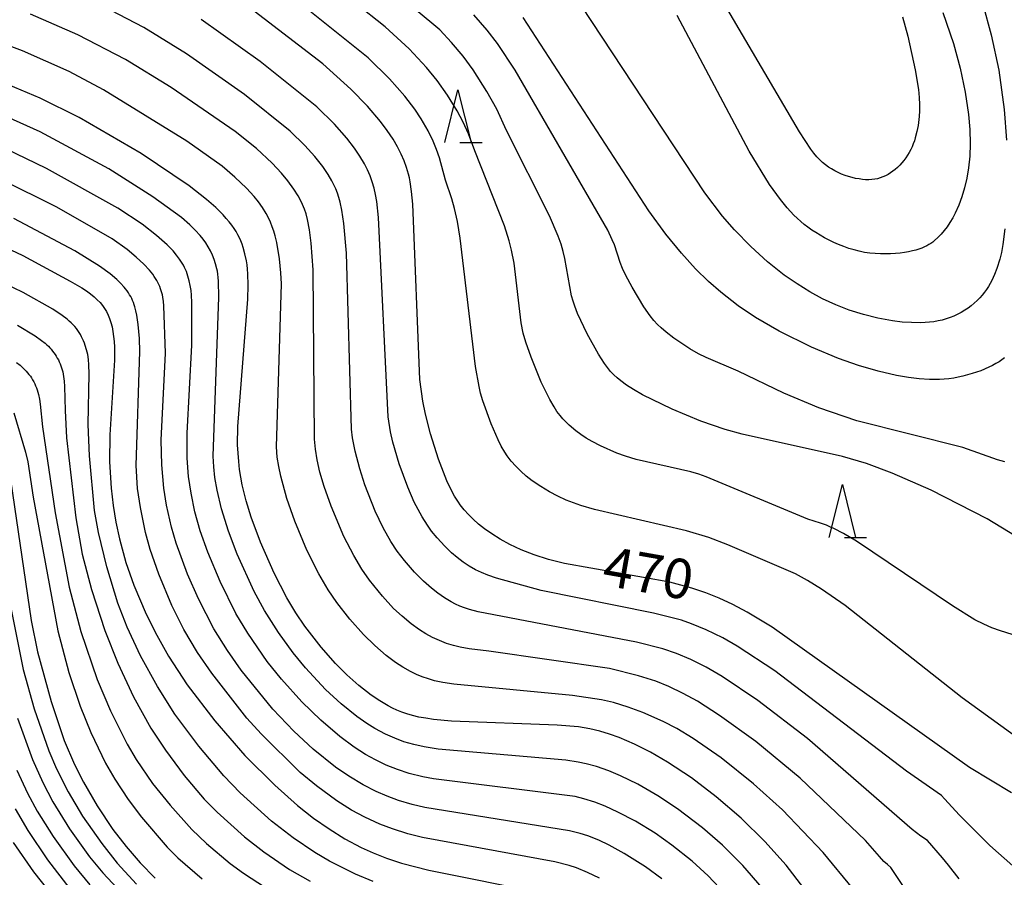
# Model space of a CAD drawing. Extents: x -18000 to -16000, y 85500 to 87000.
# Drawn here: x -17026 to -16933, y 86732 to 86814 of the extents above; entities that cross this region are included whole.
import ezdxf
from ezdxf.enums import TextEntityAlignment as Align

# ---------------------------------------------------------------- set-up
doc = ezdxf.new("R2010")
doc.units = 0
for name, color, linetype in [('6332000', 3, 'Continuous'), ('7101000', 2, 'Continuous'), ('7102000', 6, 'Continuous')]:
    doc.layers.add(name, color=color, linetype=linetype)
doc.styles.add('PlotAnnotation', font='MS Gothic.ttf')

# ---------------------------------------------------------------- blocks, each defined once
blk = doc.blocks.new('633200')
at = {"layer": '6332000'}
for points in [[(-0.5, -1), (0, 1), (0.5, -1)], [(0.08, -1), (0.92, -1)]]:
    blk.add_lwpolyline(points, dxfattribs=at)

msp = doc.modelspace()

# ---------------------------------------------------------------- linework, layer by layer
at = {"layer": '7101000', "flags": 128}
for points in [[(-16932.2, 86740.19), (-16936.19, 86742.59), (-16954.89, 86755.89), (-16957.26, 86757.33), (-16958.63, 86758.06), (-16959.92, 86758.65), (-16961.2, 86759.16), (-16962.51, 86759.6), (-16964.59, 86760.16), (-16974.58, 86761.93), (-16976.11, 86762.32), (-16977.48, 86762.76), (-16978.7, 86763.23), (-16979.77, 86763.74), (-16980.7, 86764.24), (-16981.5, 86764.74), (-16982.18, 86765.22), (-16982.76, 86765.68), (-16983.26, 86766.14), (-16983.71, 86766.59), (-16984.11, 86767.04), (-16984.48, 86767.51), (-16984.66, 86767.76), (-16984.84, 86768.03), (-16985.02, 86768.32), (-16985.37, 86768.98), (-16985.75, 86769.78), (-16986.54, 86771.83), (-16987.3, 86774.25), (-16987.78, 86776.11), (-16988.03, 86777.35), (-16988.31, 86779.41), (-16988.99, 86796.02), (-16989.1, 86797.23), (-16989.23, 86798.14), (-16989.31, 86798.52), (-16989.4, 86798.87), (-16989.59, 86799.51), (-16989.81, 86800.14), (-16990.09, 86800.79), (-16990.43, 86801.48), (-16990.86, 86802.21), (-16991.4, 86803.01), (-16992.05, 86803.88), (-16993.28, 86805.33), (-16994.85, 86806.94), (-16997.53, 86809.34), (-17004.04, 86814.35)], [(-16932.86, 86781.44), (-16933.11, 86781.26), (-16933.38, 86781.08), (-16933.68, 86780.9), (-16934.01, 86780.73), (-16934.36, 86780.56), (-16935.12, 86780.23), (-16935.94, 86779.95), (-16936.8, 86779.71), (-16937.24, 86779.61), (-16937.68, 86779.53), (-16938.13, 86779.47), (-16938.58, 86779.42), (-16939.03, 86779.4), (-16939.49, 86779.39), (-16939.97, 86779.39), (-16940.95, 86779.45), (-16941.98, 86779.58), (-16943.09, 86779.77), (-16944.85, 86780.18), (-16946.7, 86780.72), (-16948.61, 86781.4), (-16951.17, 86782.47), (-16954.23, 86783.99), (-16956.48, 86785.28), (-16958.11, 86786.38), (-16959.77, 86787.67), (-16960.93, 86788.69), (-16962.16, 86789.9), (-16963.5, 86791.37), (-16964.97, 86793.19), (-16966.61, 86795.41), (-16978.51, 86813.74)], [(-16951.88, 86731.15), (-16953.58, 86733.31), (-16955.6, 86735.56), (-16957.85, 86737.77), (-16960.21, 86739.81), (-16962.55, 86741.59), (-16964.82, 86743.1), (-16966.43, 86744.03), (-16967.96, 86744.8), (-16969.42, 86745.42), (-16970.34, 86745.75), (-16971.25, 86746.03), (-16972.2, 86746.25), (-16973.28, 86746.43), (-16975.3, 86746.61), (-16985.32, 86746.99), (-16987.02, 86747.15), (-16987.75, 86747.25), (-16988.41, 86747.37), (-16989, 86747.51), (-16989.54, 86747.66), (-16990.03, 86747.83), (-16990.49, 86748.01), (-16990.92, 86748.21), (-16991.32, 86748.43), (-16992.12, 86748.91), (-16992.92, 86749.45), (-16994.1, 86750.36), (-16995.24, 86751.37), (-16996.33, 86752.46), (-16997.69, 86754.01), (-16999.23, 86756), (-17000.08, 86757.25), (-17000.92, 86758.67), (-17002.13, 86761.03), (-17003.42, 86763.97), (-17004.3, 86766.34), (-17004.79, 86767.9), (-17005.16, 86769.39), (-17005.3, 86770.12), (-17005.42, 86770.86), (-17005.5, 86771.62), (-17005.6, 86773.2), (-17005.59, 86774.93), (-17004.62, 86787.03), (-17004.59, 86788.36), (-17004.62, 86789.41), (-17004.65, 86789.86), (-17004.7, 86790.27), (-17004.76, 86790.64), (-17004.91, 86791.31), (-17005.08, 86791.93), (-17005.18, 86792.24), (-17005.3, 86792.54), (-17005.43, 86792.83), (-17005.58, 86793.13), (-17005.75, 86793.43), (-17005.94, 86793.73), (-17006.15, 86794.04), (-17006.4, 86794.35), (-17006.67, 86794.68), (-17006.97, 86795.02), (-17007.68, 86795.73), (-17008.54, 86796.49), (-17010.19, 86797.78), (-17014.76, 86800.83), (-17020.63, 86804.26), (-17024.32, 86806.1), (-17027.92, 86807.61)], [(-17031.1, 86793.57), (-17025.96, 86791.16), (-17021.47, 86788.74), (-17020.39, 86788.09), (-17019.94, 86787.8), (-17019.55, 86787.51), (-17019.21, 86787.24), (-17018.91, 86786.97), (-17018.64, 86786.7), (-17018.42, 86786.42), (-17018.22, 86786.14), (-17018.04, 86785.84), (-17017.88, 86785.51), (-17017.74, 86785.17), (-17017.62, 86784.79), (-17017.51, 86784.39), (-17017.42, 86783.96), (-17017.36, 86783.49), (-17017.31, 86782.99), (-17017.28, 86782.45), (-17017.27, 86781.24), (-17017.73, 86774.15), (-17017.75, 86771.58), (-17017.6, 86769.08), (-17017.41, 86767.44), (-17017.15, 86765.85), (-17016.81, 86764.29), (-17016.19, 86762.04), (-17015.43, 86759.88), (-17014.26, 86757.13), (-17013.27, 86755.13), (-17012.14, 86753.14), (-17010.37, 86750.44), (-17007.75, 86747), (-17004.9, 86743.73), (-17002.06, 86740.9), (-16999.91, 86738.99), (-16998.39, 86737.79), (-16996.92, 86736.75), (-16995.44, 86735.83), (-16993.88, 86735), (-16992.75, 86734.49), (-16991.48, 86733.99), (-16990.04, 86733.52), (-16987.46, 86732.84), (-16976.59, 86730.65)], [(-17027.31, 86770.99), (-17025.19, 86756.54), (-17024.58, 86753.55), (-17023.29, 86748.85), (-17022.04, 86745.15), (-17021.06, 86742.87), (-17020.23, 86741.19), (-17018.93, 86738.94), (-17017.43, 86736.71), (-17016.18, 86735.09), (-17014.85, 86733.55), (-17013.42, 86732.09)], [(-17026.88, 86735.46), (-17024.97, 86732.68), (-17022.64, 86729.76)]]:
    msp.add_lwpolyline(points, dxfattribs=at)
at = {"layer": '7102000', "flags": 128}
for points in [[(-16929.4, 86754.35), (-16933.25, 86755.54), (-16934.05, 86755.83), (-16934.82, 86756.17), (-16935.66, 86756.6), (-16937.79, 86757.91), (-16946.91, 86764.07), (-16948.12, 86764.78), (-16949.04, 86765.26), (-16949.42, 86765.43), (-16949.75, 86765.57), (-16950.32, 86765.76), (-16951.51, 86766.13), (-16961.16, 86770.16), (-16961.84, 86770.4), (-16962.61, 86770.63), (-16967.79, 86771.8), (-16968.81, 86772.11), (-16969.62, 86772.41), (-16971.18, 86773.1), (-16971.97, 86773.51), (-16972.53, 86773.84), (-16973.04, 86774.18), (-16973.53, 86774.54), (-16974.15, 86775.07), (-16974.45, 86775.35), (-16974.74, 86775.66), (-16975.02, 86775.99), (-16975.31, 86776.37), (-16975.58, 86776.79), (-16976, 86777.5), (-16976.8, 86779.15), (-16977.77, 86781.53), (-16978.26, 86782.94), (-16978.5, 86783.8), (-16978.69, 86784.78), (-16979.36, 86790.43), (-16979.61, 86791.68), (-16979.83, 86792.54), (-16980.28, 86793.96), (-16983.11, 86801.09), (-16983.71, 86802.72), (-16984.2, 86803.8), (-16984.77, 86804.88), (-16985.68, 86806.38), (-16986.66, 86807.76), (-16987.67, 86809), (-16989.33, 86810.78), (-16991.59, 86812.87), (-17003.1, 86822.01)], [(-16929.16, 86762.93), (-16934.49, 86766.17), (-16939.81, 86768.89), (-16943.5, 86770.52), (-16945.95, 86771.42), (-16948.21, 86772.09), (-16957.73, 86774.2), (-16959.35, 86774.65), (-16961.67, 86775.44), (-16964.37, 86776.57), (-16967.19, 86777.95), (-16968.06, 86778.44), (-16968.71, 86778.86), (-16969.26, 86779.27), (-16969.6, 86779.55), (-16969.92, 86779.84), (-16970.22, 86780.17), (-16970.52, 86780.52), (-16970.81, 86780.91), (-16971.38, 86781.79), (-16972.45, 86783.74), (-16973.35, 86785.65), (-16973.62, 86786.34), (-16973.78, 86786.83), (-16973.92, 86787.34), (-16974.1, 86788.21), (-16974.55, 86790.87), (-16974.71, 86791.55), (-16974.92, 86792.24), (-16975.19, 86793.01), (-16976.01, 86794.91), (-16980.08, 86803.01), (-16981.02, 86805.03), (-16981.95, 86806.71), (-16983.26, 86808.77), (-16984.2, 86810.06), (-16985.31, 86811.38), (-16986.42, 86812.56), (-16997.83, 86822.1)], [(-16931.36, 86745.22), (-16936.86, 86749.19), (-16947.98, 86757.95), (-16950.21, 86759.51), (-16951.56, 86760.34), (-16952.68, 86760.95), (-16959.1, 86763.72), (-16960.89, 86764.39), (-16963.02, 86765.03), (-16971.75, 86767.05), (-16973.06, 86767.45), (-16974.44, 86767.96), (-16975.23, 86768.32), (-16976.02, 86768.73), (-16976.85, 86769.23), (-16977.65, 86769.79), (-16978.22, 86770.24), (-16978.74, 86770.7), (-16979.21, 86771.18), (-16979.64, 86771.66), (-16980.02, 86772.16), (-16980.26, 86772.51), (-16980.59, 86773.07), (-16980.9, 86773.67), (-16981.56, 86775.2), (-16982.33, 86777.38), (-16982.55, 86778.11), (-16982.7, 86778.72), (-16983.03, 86780.64), (-16984.48, 86792.82), (-16984.75, 86794.4), (-16985.03, 86795.61), (-16985.29, 86796.53), (-16985.89, 86798.32), (-16986.46, 86800.43), (-16986.73, 86801.21), (-16987.05, 86802), (-16987.54, 86802.99), (-16988.2, 86804.14), (-16988.78, 86805.03), (-16989.74, 86806.28), (-16991.2, 86807.93), (-16993.23, 86809.91), (-17001.59, 86816.64)], [(-16937.17, 86732.03), (-16938.16, 86733.31), (-16938.74, 86734), (-16940.15, 86735.67), (-16940.79, 86736.08), (-16941.62, 86736.7), (-16951.56, 86745.32), (-16956.26, 86748.94), (-16959.64, 86751.21), (-16961.17, 86752.1), (-16962.62, 86752.83), (-16963.98, 86753.39), (-16965.28, 86753.84), (-16967.77, 86754.49), (-16982.77, 86757.35), (-16983.6, 86757.57), (-16984.08, 86757.72), (-16984.51, 86757.89), (-16984.93, 86758.08), (-16985.34, 86758.3), (-16985.98, 86758.68), (-16986.61, 86759.12), (-16987.22, 86759.59), (-16987.97, 86760.26), (-16988.83, 86761.13), (-16989.77, 86762.21), (-16990.46, 86763.12), (-16991.06, 86764.03), (-16991.79, 86765.32), (-16992.54, 86766.9), (-16993.53, 86769.39), (-16994.02, 86770.91), (-16994.45, 86772.59), (-16994.69, 86773.86), (-16994.8, 86774.67), (-16995.27, 86791.39), (-16995.52, 86794.21), (-16995.71, 86795.46), (-16995.87, 86796.22), (-16995.99, 86796.67), (-16996.13, 86797.09), (-16996.28, 86797.49), (-16996.46, 86797.88), (-16996.66, 86798.26), (-16997, 86798.84), (-16997.53, 86799.62), (-16998.28, 86800.56), (-16999.21, 86801.61), (-17000.61, 86802.97), (-17004.95, 86806.44), (-17010.45, 86810.3), (-17014.49, 86812.78), (-17019.16, 86815.22)], [(-16932.84, 86793.68), (-16933.01, 86792.2), (-16933.14, 86791.44), (-16933.3, 86790.8), (-16933.58, 86789.92), (-16933.8, 86789.35), (-16933.93, 86789.06), (-16934.07, 86788.78), (-16934.22, 86788.5), (-16934.38, 86788.22), (-16934.56, 86787.94), (-16934.76, 86787.67), (-16934.97, 86787.41), (-16935.21, 86787.14), (-16935.46, 86786.89), (-16935.73, 86786.64), (-16936.01, 86786.4), (-16936.31, 86786.18), (-16936.63, 86785.96), (-16936.96, 86785.76), (-16937.3, 86785.58), (-16937.65, 86785.42), (-16938.01, 86785.27), (-16938.38, 86785.14), (-16938.77, 86785.04), (-16939.16, 86784.95), (-16939.56, 86784.88), (-16939.96, 86784.83), (-16940.38, 86784.8), (-16940.8, 86784.78), (-16941.67, 86784.79), (-16942.56, 86784.85), (-16943.48, 86784.97), (-16944.87, 86785.22), (-16946.24, 86785.56), (-16947.58, 86785.98), (-16948.86, 86786.48), (-16950.11, 86787.05), (-16951.33, 86787.71), (-16952.54, 86788.46), (-16953.75, 86789.3), (-16955.35, 86790.57), (-16956.93, 86792.01), (-16958.48, 86793.6), (-16959.61, 86794.9), (-16961.29, 86797.11), (-16972.99, 86814.86)], [(-16942.53, 86813.8), (-16942.02, 86811.98), (-16941.33, 86808.78), (-16941.03, 86806.9), (-16940.95, 86806.15), (-16940.91, 86805.49), (-16940.92, 86804.9), (-16940.95, 86804.34), (-16941.06, 86803.5), (-16941.17, 86802.92), (-16941.32, 86802.34), (-16941.41, 86802.05), (-16941.51, 86801.76), (-16941.63, 86801.48), (-16941.76, 86801.21), (-16941.9, 86800.94), (-16942.06, 86800.68), (-16942.22, 86800.42), (-16942.4, 86800.18), (-16942.6, 86799.95), (-16942.8, 86799.73), (-16943.01, 86799.52), (-16943.22, 86799.33), (-16943.45, 86799.15), (-16943.67, 86798.99), (-16943.91, 86798.85), (-16944.15, 86798.72), (-16944.39, 86798.61), (-16944.65, 86798.53), (-16944.91, 86798.45), (-16945.17, 86798.4), (-16945.45, 86798.37), (-16945.74, 86798.35), (-16946.03, 86798.35), (-16946.34, 86798.38), (-16946.66, 86798.42), (-16946.98, 86798.48), (-16947.31, 86798.56), (-16947.65, 86798.65), (-16947.98, 86798.76), (-16948.31, 86798.89), (-16948.64, 86799.04), (-16948.96, 86799.19), (-16949.26, 86799.37), (-16949.56, 86799.55), (-16949.84, 86799.75), (-16950.11, 86799.97), (-16950.38, 86800.23), (-16950.65, 86800.52), (-16950.94, 86800.86), (-16951.24, 86801.26), (-16952.31, 86802.89), (-16959.21, 86814.63)], [(-16934.92, 86815), (-16934.11, 86812.1), (-16933.41, 86808.73), (-16932.89, 86805.02), (-16932.67, 86802.1)], [(-16942.2, 86730.9), (-16943.64, 86733.1), (-16943.97, 86733.37), (-16944.29, 86733.67), (-16944.73, 86734.14), (-16946.03, 86735.66), (-16952.24, 86741.57), (-16956.45, 86745.05), (-16959.88, 86747.53), (-16961.97, 86748.87), (-16963.33, 86749.62), (-16964.69, 86750.26), (-16965.94, 86750.77), (-16967.56, 86751.29), (-16970.32, 86751.97), (-16981.76, 86753.63), (-16983.65, 86753.85), (-16984.49, 86754), (-16985.13, 86754.15), (-16985.79, 86754.36), (-16986.45, 86754.62), (-16987.1, 86754.92), (-16987.74, 86755.27), (-16988.35, 86755.66), (-16989.13, 86756.21), (-16990, 86756.93), (-16990.8, 86757.67), (-16991.86, 86758.83), (-16993.1, 86760.37), (-16993.82, 86761.4), (-16994.59, 86762.69), (-16995.52, 86764.51), (-16996.74, 86767.38), (-16997.4, 86769.26), (-16997.79, 86770.6), (-16998.05, 86771.77), (-16998.21, 86772.78), (-16998.3, 86773.74), (-16998.44, 86789.81), (-16998.61, 86792.32), (-16998.78, 86793.61), (-16998.97, 86794.57), (-16999.1, 86795.1), (-16999.25, 86795.57), (-16999.34, 86795.79), (-16999.43, 86796), (-16999.63, 86796.41), (-16999.86, 86796.83), (-17000.26, 86797.45), (-17000.84, 86798.25), (-17001.43, 86798.97), (-17002.33, 86799.92), (-17003.82, 86801.31), (-17005.83, 86802.93), (-17011.89, 86807.11), (-17016.24, 86809.76), (-17020.76, 86812.11), (-17025.25, 86814.07)], [(-16932.06, 86733.25), (-16934.24, 86735.17), (-16937.14, 86738.07), (-16938.56, 86739.62), (-16938.85, 86739.94), (-16942.16, 86742.23), (-16954.65, 86751.75), (-16958.21, 86754.1), (-16959.58, 86754.89), (-16961.15, 86755.66), (-16962.54, 86756.23), (-16963.5, 86756.56), (-16966.14, 86757.24), (-16976.8, 86759.39), (-16981.06, 86760.54), (-16981.87, 86760.82), (-16982.46, 86761.07), (-16983.05, 86761.35), (-16983.63, 86761.7), (-16984.22, 86762.08), (-16984.78, 86762.51), (-16985.31, 86762.95), (-16985.96, 86763.57), (-16986.68, 86764.36), (-16987.21, 86765.02), (-16987.59, 86765.56), (-16988.1, 86766.37), (-16988.84, 86767.77), (-16989.47, 86769.18), (-16990.27, 86771.38), (-16990.87, 86773.44), (-16991.1, 86774.43), (-16991.32, 86775.84), (-16992.24, 86794.77), (-16992.4, 86796.28), (-16992.51, 86796.96), (-16992.65, 86797.56), (-16992.83, 86798.15), (-16993.04, 86798.73), (-16993.29, 86799.3), (-16993.57, 86799.86), (-16994.01, 86800.6), (-16994.52, 86801.35), (-16995.25, 86802.3), (-16996.41, 86803.61), (-16998.09, 86805.27), (-17003.45, 86809.57), (-17009.06, 86813.54)], [(-16932.84, 86771.57), (-16933.52, 86771.77), (-16936.82, 86772.95), (-16946.88, 86775.49), (-16950.46, 86776.71), (-16953.8, 86778.11), (-16958.12, 86780.19), (-16961.16, 86781.48), (-16961.88, 86781.83), (-16962.7, 86782.31), (-16964.22, 86783.33), (-16964.94, 86783.88), (-16965.44, 86784.3), (-16965.77, 86784.62), (-16966.11, 86784.99), (-16966.47, 86785.44), (-16967.07, 86786.3), (-16968.19, 86788.15), (-16968.78, 86789.27), (-16969.08, 86789.93), (-16969.31, 86790.5), (-16969.86, 86792.17), (-16970.06, 86792.66), (-16970.48, 86793.56), (-16979.27, 86808.76), (-16980.96, 86811.29), (-16981.92, 86812.54), (-16983.2, 86814.01)], [(-16938.71, 86814.23), (-16937.69, 86811.27), (-16937.06, 86808.93), (-16936.58, 86806.67), (-16936.27, 86804.55), (-16936.15, 86803.1), (-16936.12, 86801.77), (-16936.16, 86800.57), (-16936.27, 86799.48), (-16936.43, 86798.5), (-16936.64, 86797.59), (-16936.9, 86796.74), (-16937.19, 86795.94), (-16937.53, 86795.19), (-16937.77, 86794.73), (-16938.03, 86794.29), (-16938.3, 86793.89), (-16938.58, 86793.52), (-16938.87, 86793.18), (-16939.18, 86792.87), (-16939.5, 86792.58), (-16939.67, 86792.44), (-16939.85, 86792.31), (-16940.04, 86792.19), (-16940.24, 86792.08), (-16940.46, 86791.97), (-16940.71, 86791.87), (-16940.98, 86791.77), (-16941.28, 86791.68), (-16941.6, 86791.6), (-16941.96, 86791.52), (-16942.35, 86791.45), (-16942.77, 86791.39), (-16943.21, 86791.35), (-16943.67, 86791.32), (-16944.14, 86791.31), (-16944.63, 86791.31), (-16945.12, 86791.34), (-16945.63, 86791.39), (-16946.13, 86791.46), (-16946.63, 86791.56), (-16947.13, 86791.69), (-16947.62, 86791.84), (-16948.11, 86792.01), (-16948.59, 86792.2), (-16949.05, 86792.4), (-16949.94, 86792.85), (-16950.76, 86793.33), (-16951.14, 86793.58), (-16951.51, 86793.84), (-16951.86, 86794.11), (-16952.19, 86794.39), (-16952.52, 86794.69), (-16952.84, 86795), (-16953.47, 86795.69), (-16954.12, 86796.48), (-16955.14, 86797.9), (-16957.08, 86801.05), (-16963.9, 86813.92)], [(-16947.23, 86731.1), (-16950.06, 86734.52), (-16953.93, 86738.56), (-16956.66, 86741.04), (-16959.75, 86743.5), (-16962.38, 86745.33), (-16963.93, 86746.27), (-16965.23, 86746.96), (-16967.15, 86747.81), (-16968.54, 86748.32), (-16969.95, 86748.74), (-16971.09, 86749), (-16973.85, 86749.43), (-16985.1, 86750.49), (-16986.12, 86750.65), (-16986.92, 86750.82), (-16987.5, 86750.99), (-16988.08, 86751.18), (-16988.64, 86751.42), (-16989.2, 86751.69), (-16989.93, 86752.1), (-16990.64, 86752.56), (-16991.51, 86753.22), (-16992.59, 86754.15), (-16993.67, 86755.21), (-16994.95, 86756.66), (-16996.18, 86758.23), (-16997.01, 86759.44), (-16997.89, 86760.95), (-16999.02, 86763.21), (-17000.17, 86765.94), (-17000.93, 86768.1), (-17001.51, 86770.21), (-17001.7, 86771.14), (-17001.84, 86772.04), (-17001.92, 86773.01), (-17001.45, 86788.48), (-17001.49, 86789.51), (-17001.63, 86790.86), (-17001.89, 86792.39), (-17002.04, 86793.03), (-17002.16, 86793.46), (-17002.31, 86793.89), (-17002.48, 86794.31), (-17002.68, 86794.73), (-17002.89, 86795.14), (-17003.25, 86795.72), (-17003.63, 86796.26), (-17004.03, 86796.76), (-17004.75, 86797.54), (-17005.86, 86798.6), (-17007.08, 86799.63), (-17010.41, 86802.01), (-17018.32, 86806.87), (-17021.57, 86808.61), (-17025.99, 86810.59), (-17028.71, 86811.6)], [(-16955.83, 86731.18), (-16957.68, 86733.27), (-16959.62, 86735.21), (-16961.52, 86736.86), (-16963.87, 86738.66), (-16965.75, 86739.91), (-16967.63, 86741), (-16969.28, 86741.8), (-16970.38, 86742.26), (-16971.56, 86742.67), (-16972.55, 86742.94), (-16973.31, 86743.1), (-16974.47, 86743.27), (-16986.57, 86744.33), (-16987.89, 86744.53), (-16988.9, 86744.76), (-16989.82, 86745.03), (-16990.7, 86745.36), (-16991.56, 86745.74), (-16992.58, 86746.28), (-16993.34, 86746.75), (-16994.28, 86747.41), (-16995.79, 86748.64), (-16997.25, 86750), (-16999.16, 86752.05), (-17000.34, 86753.46), (-17001.73, 86755.39), (-17003.05, 86757.49), (-17004.02, 86759.27), (-17005.65, 86762.84), (-17006.48, 86765), (-17007.13, 86767.13), (-17007.55, 86768.9), (-17007.75, 86770.09), (-17007.87, 86771.1), (-17007.91, 86772.12), (-17007.39, 86787.21), (-17007.42, 86788.72), (-17007.44, 86789.08), (-17007.48, 86789.39), (-17007.52, 86789.67), (-17007.57, 86789.91), (-17007.69, 86790.36), (-17007.83, 86790.79), (-17007.99, 86791.2), (-17008.17, 86791.59), (-17008.38, 86791.98), (-17008.62, 86792.35), (-17008.87, 86792.71), (-17009.15, 86793.06), (-17009.62, 86793.57), (-17010.13, 86794.07), (-17010.93, 86794.76), (-17013.65, 86796.74), (-17017.8, 86799.37), (-17024.34, 86802.88), (-17027.5, 86804.33)], [(-16959.39, 86730.62), (-16960.98, 86732.29), (-16962.5, 86733.69), (-16964.41, 86735.22), (-16966, 86736.34), (-16967.87, 86737.48), (-16969.52, 86738.36), (-16970.73, 86738.91), (-16971.72, 86739.29), (-16972.76, 86739.62), (-16973.57, 86739.82), (-16987.03, 86741.5), (-16988.04, 86741.69), (-16989.33, 86742.03), (-16990.42, 86742.39), (-16991.5, 86742.82), (-16992.53, 86743.3), (-16993.47, 86743.81), (-16994.55, 86744.51), (-16995.9, 86745.51), (-16997.72, 86747.07), (-16999.51, 86748.82), (-17001.43, 86750.95), (-17002.79, 86752.65), (-17004.63, 86755.33), (-17005.76, 86757.2), (-17007.26, 86760.22), (-17008.44, 86763.01), (-17009.15, 86765.03), (-17009.65, 86766.84), (-17010.02, 86768.62), (-17010.25, 86770.2), (-17010.38, 86771.94), (-17010.38, 86774.3), (-17009.95, 86782.65), (-17009.93, 86786.71), (-17009.97, 86787.39), (-17010.02, 86787.85), (-17010.09, 86788.31), (-17010.19, 86788.76), (-17010.31, 86789.2), (-17010.38, 86789.42), (-17010.46, 86789.63), (-17010.55, 86789.83), (-17010.64, 86790.03), (-17010.74, 86790.23), (-17010.85, 86790.43), (-17010.97, 86790.62), (-17011.1, 86790.82), (-17011.39, 86791.2), (-17011.72, 86791.59), (-17012.28, 86792.16), (-17013.3, 86793.07), (-17014.66, 86794.12), (-17016.95, 86795.65), (-17023.74, 86799.42), (-17027.59, 86801.27)], [(-16965.35, 86732.03), (-16966.91, 86733.17), (-16968.92, 86734.44), (-16970.35, 86735.22), (-16971.34, 86735.68), (-16972.38, 86736.09), (-16973.1, 86736.33), (-16974.11, 86736.59), (-16987.84, 86738.78), (-16989.05, 86739.06), (-16990.35, 86739.46), (-16991.42, 86739.85), (-16992.46, 86740.3), (-16993.69, 86740.94), (-16995.06, 86741.76), (-16996.32, 86742.63), (-16998.42, 86744.32), (-17000.26, 86746.03), (-17002.25, 86748.13), (-17005.25, 86751.82), (-17006.56, 86753.68), (-17007.84, 86755.74), (-17009.32, 86758.58), (-17010.36, 86760.93), (-17011.44, 86763.86), (-17011.88, 86765.38), (-17012.34, 86767.46), (-17012.6, 86769.1), (-17012.79, 86771.31), (-17012.85, 86773.63), (-17012.43, 86781.9), (-17012.6, 86786.39), (-17012.64, 86786.81), (-17012.7, 86787.22), (-17012.74, 86787.42), (-17012.79, 86787.62), (-17012.85, 86787.82), (-17012.91, 86788.01), (-17012.99, 86788.21), (-17013.07, 86788.4), (-17013.16, 86788.6), (-17013.27, 86788.79), (-17013.39, 86788.99), (-17013.51, 86789.18), (-17013.65, 86789.38), (-17013.96, 86789.76), (-17014.48, 86790.33), (-17015.21, 86791.01), (-17016.08, 86791.73), (-17017.49, 86792.73), (-17022.76, 86795.75), (-17028.02, 86798.36)], [(-16971.28, 86732.08), (-16972.4, 86732.62), (-16973.47, 86733.05), (-16974.15, 86733.28), (-16975.5, 86733.62), (-16988.05, 86735.94), (-16989.44, 86736.29), (-16990.9, 86736.75), (-16992.11, 86737.22), (-16993.52, 86737.86), (-16994.79, 86738.55), (-16996.19, 86739.43), (-16998.12, 86740.84), (-16999.66, 86742.12), (-17003.37, 86745.77), (-17004.73, 86747.28), (-17008.03, 86751.52), (-17009.4, 86753.5), (-17010.69, 86755.69), (-17011.84, 86757.96), (-17013.07, 86760.94), (-17013.89, 86763.26), (-17014.34, 86764.89), (-17014.82, 86767.24), (-17015.08, 86769.06), (-17015.23, 86771.23), (-17014.88, 86782.06), (-17014.92, 86783.29), (-17015.04, 86784.63), (-17015.17, 86785.49), (-17015.25, 86785.9), (-17015.36, 86786.3), (-17015.42, 86786.49), (-17015.48, 86786.69), (-17015.56, 86786.88), (-17015.64, 86787.07), (-17015.74, 86787.26), (-17015.84, 86787.44), (-17015.96, 86787.63), (-17016.08, 86787.81), (-17016.22, 86787.99), (-17016.37, 86788.17), (-17016.7, 86788.53), (-17017.06, 86788.88), (-17017.69, 86789.42), (-17018.69, 86790.15), (-17021.03, 86791.61), (-17026.81, 86794.66)], [(-16992.75, 86731.76), (-16994.41, 86732.47), (-16996.87, 86733.71), (-16998.28, 86734.52), (-17000.33, 86735.92), (-17002.37, 86737.5), (-17005.36, 86740.19), (-17006.91, 86741.78), (-17009.29, 86744.6), (-17011.55, 86747.65), (-17013.21, 86750.26), (-17014.82, 86753.18), (-17016.08, 86755.89), (-17016.97, 86758.17), (-17018.02, 86761.62), (-17018.81, 86764.87), (-17019.17, 86766.97), (-17019.66, 86772.14), (-17019.77, 86775.12), (-17019.67, 86779.92), (-17019.7, 86780.79), (-17019.75, 86781.29), (-17019.82, 86781.76), (-17019.92, 86782.2), (-17020.05, 86782.63), (-17020.12, 86782.84), (-17020.21, 86783.05), (-17020.3, 86783.26), (-17020.4, 86783.46), (-17020.51, 86783.66), (-17020.63, 86783.85), (-17020.76, 86784.04), (-17020.89, 86784.23), (-17021.04, 86784.41), (-17021.2, 86784.59), (-17021.38, 86784.77), (-17021.57, 86784.94), (-17021.78, 86785.12), (-17022.25, 86785.48), (-17023.12, 86786.06), (-17025.93, 86787.66), (-17030.56, 86789.88)], [(-17026.49, 86784.54), (-17024.8, 86783.54), (-17024.19, 86783.11), (-17023.85, 86782.84), (-17023.69, 86782.7), (-17023.55, 86782.55), (-17023.41, 86782.41), (-17023.27, 86782.26), (-17023.15, 86782.1), (-17023.03, 86781.94), (-17022.91, 86781.78), (-17022.8, 86781.61), (-17022.7, 86781.43), (-17022.6, 86781.25), (-17022.52, 86781.07), (-17022.44, 86780.89), (-17022.36, 86780.7), (-17022.3, 86780.51), (-17022.24, 86780.31), (-17022.19, 86780.11), (-17022.14, 86779.9), (-17022.1, 86779.68), (-17022.05, 86779.23), (-17022.01, 86778.73), (-17021.97, 86776.46), (-17021.83, 86773.85), (-17020.95, 86766.26), (-17020.33, 86762.84), (-17019.45, 86759.46), (-17018.2, 86755.59), (-17016.96, 86752.47), (-17015.46, 86749.3), (-17013.82, 86746.33), (-17012.45, 86744.22), (-17010.66, 86741.83), (-17008.76, 86739.59), (-17007.55, 86738.34), (-17004.95, 86736.01), (-17003.1, 86734.57), (-17000.69, 86732.92), (-16998.73, 86731.81)], [(-17026.56, 86781.01), (-17026.24, 86780.75), (-17025.94, 86780.48), (-17025.65, 86780.19), (-17025.52, 86780.03), (-17025.39, 86779.87), (-17025.26, 86779.71), (-17025.15, 86779.54), (-17025.04, 86779.36), (-17024.94, 86779.18), (-17024.84, 86779), (-17024.76, 86778.8), (-17024.68, 86778.61), (-17024.61, 86778.41), (-17024.54, 86778.2), (-17024.48, 86777.98), (-17024.39, 86777.54), (-17024.32, 86777.07), (-17024.12, 86774.9), (-17022.9, 86766.76), (-17021.57, 86759.69), (-17020.47, 86755.5), (-17018.91, 86750.94), (-17017.67, 86747.97), (-17016.09, 86744.8), (-17015.21, 86743.33), (-17013.66, 86741.07), (-17012, 86739), (-17009.94, 86736.7), (-17008.55, 86735.38), (-17006.32, 86733.49), (-17005.05, 86732.56), (-17002.97, 86731.21)], [(-17026.84, 86776.22), (-17025.71, 86772.51), (-17025.51, 86771.57), (-17025, 86768.23), (-17022.65, 86755.56), (-17021.61, 86751.61), (-17020.54, 86748.39), (-17019.52, 86745.89), (-17018.13, 86743.01), (-17017.26, 86741.48), (-17015.98, 86739.54), (-17014.72, 86737.88), (-17012.29, 86735.03), (-17011.26, 86734.01), (-17008.97, 86732.01)], [(-17029.5, 86769.56), (-17025.94, 86751.88), (-17024.9, 86748.15), (-17023.51, 86744.18), (-17022.77, 86742.46), (-17021.67, 86740.28), (-17020.3, 86737.98), (-17018.49, 86735.37), (-17017.01, 86733.51), (-17015.18, 86731.5)], [(-17026.47, 86747.25), (-17025.06, 86743.34), (-17024.08, 86741.16), (-17023.12, 86739.33), (-17021.54, 86736.77), (-17019.64, 86734.1), (-17018.39, 86732.59), (-17015.18, 86729.16)], [(-17026.53, 86742.33), (-17025.52, 86740.14), (-17024.6, 86738.44), (-17023.1, 86736.04), (-17021.09, 86733.24), (-17019.63, 86731.46)], [(-17026.71, 86738.66), (-17025.5, 86736.6), (-17023.62, 86733.81), (-17021.5, 86731.07)]]:
    msp.add_lwpolyline(points, dxfattribs=at)

# ---------------------------------------------------------------- block references
at = {"layer": '6332000', "xscale": 2.5, "yscale": 2.5, "zscale": 2.5}
for p in [(-16984.71, 86804.38), (-16948.24, 86766.92)]:
    msp.add_blockref('633200', p, dxfattribs=at)

# ---------------------------------------------------------------- texts
at = {"layer": '7101000', "style": 'PlotAnnotation'}
msp.add_text('470', height=3.75, rotation=350, dxfattribs=at).set_placement((-16966.718, 86760.543), align=Align.MIDDLE)

doc.saveas('drawing.dxf')
